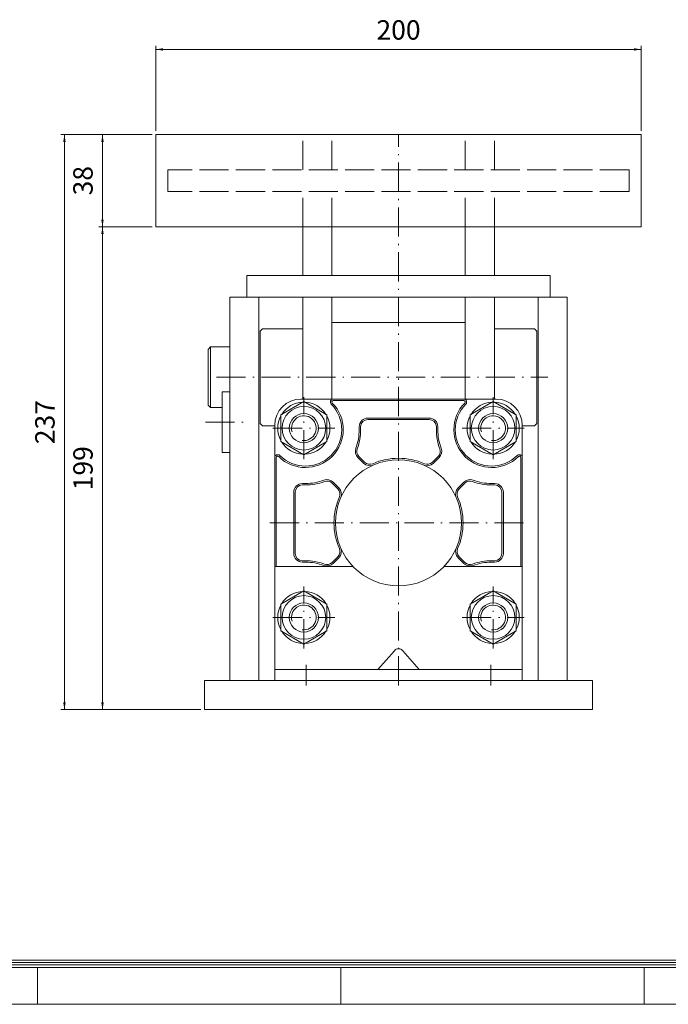
# Model space of a CAD drawing. Units: millimetres. Extents: x 0 to 1400, y 0 to 975.
# Drawn here: x 743 to 1010, y 0 to 406 of the extents above; entities that cross this region are included whole.
import ezdxf

# ---------------------------------------------------------------- set-up
doc = ezdxf.new("R2010")
doc.units = ezdxf.units.MM
doc.linetypes.add('ACAD_ISO02W100', pattern=[15, 12, -3])
doc.linetypes.add('ACAD_ISO10W100', pattern=[18.5, 12, -3, 0.5, -3])
doc.layers.get('0').update_dxf_attribs({"lineweight": 18})
doc.layers.add('40', color=7, linetype='Continuous', lineweight=18)
doc.styles.add('GHS', font='txt')
doc.styles.add('SIMPLEX', font='txt')
doc.dimstyles.get("Standard").update_dxf_attribs({"dimtxt": 8, "dimasz": 3, "dimexe": 1.5, "dimexo": 1.5, "dimgap": 3, "dimtad": 1, "dimdec": 4, "dimdsep": 46, "dimtxsty": 'GHS', "dimcen": 2.5, "dimdle": 6, "dimclrd": 4, "dimclre": 4, "dimclrt": 2, "dimadec": 0, "dimazin": 0, "dimtfac": 0.6, "dimtdec": 1, "dimtmove": 0, "dimatfit": 3, "dimfxl": 0, "dimtolj": 1, "dimarcsym": 0})

# ---------------------------------------------------------------- blocks, each defined once
blk = doc.blocks.new('*X2')
at = {"linetype": 'Continuous'}
for points in [[(798.77, 393.55), (801.77, 394.05), (801.77, 393.05)], [(998.77, 393.55), (995.77, 394.05), (995.77, 393.05)]]:
    blk.add_hatch(color=4, dxfattribs=at).paths.add_polyline_path(points, flags=0)
at = {"color": 4, "linetype": 'Continuous'}
for p, q in [((798.77, 359.94), (798.77, 395.05)), ((998.77, 359.94), (998.77, 395.05)), ((798.77, 393.55), (998.77, 393.55))]:
    blk.add_line(p, q, dxfattribs=at)
at = {"color": 2, "insert": (898.77, 400.55), "char_height": 8, "width": 36.19, "attachment_point": 5, "style": 'SIMPLEX'}
blk.add_mtext('200', dxfattribs=at)
blk = doc.blocks.new('*X3')
at = {"linetype": 'Continuous'}
for points in [[(776.77, 358.44), (777.27, 355.44), (776.27, 355.44)], [(776.77, 320.44), (777.27, 323.44), (776.27, 323.44)]]:
    blk.add_hatch(color=4, dxfattribs=at).paths.add_polyline_path(points, flags=0)
at = {"color": 4, "linetype": 'Continuous'}
for p, q in [((797.27, 358.44), (775.27, 358.44)), ((776.77, 358.44), (776.77, 320.44)), ((797.27, 320.44), (775.27, 320.44))]:
    blk.add_line(p, q, dxfattribs=at)
at = {"color": 2, "insert": (769.77, 339.44), "char_height": 8, "width": 23.1208, "attachment_point": 5, "rotation": 90, "style": 'SIMPLEX'}
blk.add_mtext('38', dxfattribs=at)
blk = doc.blocks.new('*X4')
at = {"linetype": 'Continuous'}
for points in [[(776.77, 320.44), (776.27, 317.44), (777.27, 317.44)], [(776.77, 121.44), (776.27, 124.44), (777.27, 124.44)]]:
    blk.add_hatch(color=4, dxfattribs=at).paths.add_polyline_path(points, flags=0)
at = {"color": 4, "linetype": 'Continuous'}
for p, q in [((776.77, 121.44), (776.77, 320.44)), ((817.27, 121.44), (775.27, 121.44))]:
    blk.add_line(p, q, dxfattribs=at)
at = {"color": 2, "insert": (769.77, 220.94), "char_height": 8, "width": 35.3867, "attachment_point": 5, "rotation": 90, "style": 'SIMPLEX'}
blk.add_mtext('199', dxfattribs=at)
blk = doc.blocks.new('*X5')
at = {"linetype": 'Continuous'}
for points in [[(761.09, 358.44), (760.59, 355.44), (761.59, 355.44)], [(761.09, 121.44), (760.59, 124.44), (761.59, 124.44)]]:
    blk.add_hatch(color=4, dxfattribs=at).paths.add_polyline_path(points, flags=0)
at = {"color": 4, "linetype": 'Continuous'}
for p, q in [((775.27, 358.44), (759.59, 358.44)), ((761.09, 121.44), (761.09, 358.44)), ((775.27, 121.44), (759.59, 121.44))]:
    blk.add_line(p, q, dxfattribs=at)
at = {"color": 2, "insert": (754.08, 239.94), "char_height": 8, "width": 36.1465, "attachment_point": 5, "rotation": 90, "style": 'SIMPLEX'}
blk.add_mtext('237', dxfattribs=at)

msp = doc.modelspace()

# ---------------------------------------------------------------- linework, layer by layer
for p, q in [((798.76775, 358.44158), (998.76775, 358.44158)), ((798.76775, 320.44158), (798.76775, 358.44158)), ((998.76775, 320.44158), (998.76775, 358.44158)), ((798.76775, 320.44158), (998.76775, 320.44158)), ((859.26775, 300.44158), (859.26775, 320.44158)), ((871.26775, 300.44158), (871.26775, 320.44158)), ((926.26775, 300.44158), (926.26775, 320.44158)), ((938.26775, 300.44158), (938.26775, 320.44158)), ((836.26775, 300.44158), (961.26775, 300.44158)), ((836.26775, 291.44158), (836.26775, 300.44158)), ((961.26775, 291.44158), (961.26775, 300.44158)), ((829.26775, 133.44158), (829.26775, 291.44158)), ((829.26775, 291.44158), (968.26775, 291.44158)), ((841.26775, 133.44158), (841.26775, 291.44158)), ((859.26775, 249.44158), (859.26775, 291.44158)), ((871.26775, 249.44158), (871.26775, 291.44158)), ((926.26775, 249.44158), (926.26775, 291.44158)), ((938.26775, 249.44158), (938.26775, 291.44158)), ((956.26775, 133.44158), (956.26775, 291.44158)), ((968.26775, 133.44158), (968.26775, 291.44158)), ((842.76775, 278.44158), (841.76775, 277.44158)), ((841.76775, 239.44158), (841.76775, 277.44158)), ((954.76775, 278.44158), (955.76775, 277.44158)), ((955.76775, 239.44158), (955.76775, 277.44158)), ((821.26775, 270.94158), (820.26775, 269.94158)), ((820.26775, 269.94158), (820.26775, 246.94158)), ((821.26775, 270.94158), (829.26775, 270.94158)), ((821.26775, 270.94158), (821.26775, 245.94158)), ((826.06775, 252.44158), (829.26775, 252.44158)), ((826.06775, 252.44158), (826.06775, 227.44158)), ((859.76775, 248.41123), (850.26775, 242.92641)), ((858.56775, 249.44158), (938.96775, 249.44158)), ((869.26775, 242.92641), (859.76775, 248.41123)), ((925.65775, 248.84158), (871.87774, 248.84158)), ((937.76775, 248.41123), (928.26775, 242.92641)), ((947.26775, 242.92641), (937.76775, 248.41123)), ((820.26775, 246.94158), (821.26775, 245.94158)), ((821.26775, 245.94158), (826.06775, 245.94158)), ((842.76775, 238.44158), (841.76775, 239.44158)), ((850.26775, 242.92641), (850.26775, 231.95675)), ((869.26775, 231.95675), (869.26775, 242.92641)), ((911.36775, 241.64158), (886.16775, 241.64158)), ((911.36775, 241.04158), (886.16775, 241.04158)), ((928.26775, 242.92641), (928.26775, 231.95675)), ((947.26775, 231.95675), (947.26775, 242.92641)), ((954.76775, 238.44158), (955.76775, 239.44158)), ((847.76775, 133.44158), (847.76775, 238.64158)), ((882.56775, 238.04158), (882.56775, 236.84158)), ((883.16775, 238.04158), (883.16775, 236.84158)), ((914.36775, 236.84158), (914.36775, 238.04158)), ((914.96775, 236.84158), (914.96775, 238.04158)), ((949.76775, 238.64158), (949.76775, 133.44158)), ((850.26775, 231.95675), (859.76775, 226.47192)), ((859.76775, 226.47192), (869.26775, 231.95675)), ((928.26775, 231.95675), (937.76775, 226.47192)), ((937.76775, 226.47192), (947.26775, 231.95675)), ((826.06775, 227.44158), (829.26775, 227.44158)), ((848.36775, 225.33158), (848.36775, 180.44158)), ((882.02696, 225.36471), (884.37148, 223.02018)), ((882.45122, 225.78897), (884.79575, 223.44444)), ((912.73974, 223.44444), (915.08427, 225.78897)), ((913.16401, 223.02018), (915.50853, 225.36471)), ((949.16775, 180.44158), (949.16775, 225.33158)), ((874.18914, 212.83784), (871.84462, 215.18237)), ((925.69087, 215.18237), (923.34635, 212.83784)), ((855.56775, 211.04158), (855.56775, 185.84158)), ((856.16775, 211.04158), (856.16775, 185.84158)), ((860.36775, 214.64158), (859.16775, 214.64158)), ((860.36775, 214.04158), (859.16775, 214.04158)), ((873.76488, 212.41358), (871.42035, 214.7581)), ((926.11514, 214.7581), (923.77061, 212.41358)), ((938.36775, 214.64158), (937.16775, 214.64158)), ((938.36775, 214.04158), (937.16775, 214.04158)), ((941.36775, 185.84158), (941.36775, 211.04158)), ((941.96775, 185.84158), (941.96775, 211.04158)), ((859.16775, 182.84158), (860.36775, 182.84158)), ((871.42035, 182.12505), (873.76488, 184.46958)), ((871.84462, 181.70079), (874.18914, 184.04532)), ((923.34635, 184.04532), (925.69087, 181.70079)), ((923.77061, 184.46958), (926.11514, 182.12505)), ((937.16775, 182.84158), (938.36775, 182.84158)), ((847.76775, 180.44158), (880.00608, 180.44158)), ((859.16775, 182.24158), (860.36775, 182.24158)), ((917.52941, 180.44158), (949.76775, 180.44158)), ((937.16775, 182.24158), (938.36775, 182.24158)), ((859.76775, 170.41123), (850.26775, 164.92641)), ((869.26775, 164.92641), (859.76775, 170.41123)), ((937.76775, 170.41123), (928.26775, 164.92641)), ((947.26775, 164.92641), (937.76775, 170.41123)), ((850.26775, 164.92641), (850.26775, 153.95675)), ((869.26775, 153.95675), (869.26775, 164.92641)), ((928.26775, 164.92641), (928.26775, 153.95675)), ((947.26775, 153.95675), (947.26775, 164.92641)), ((850.26775, 153.95675), (859.76775, 148.47192)), ((859.76775, 148.47192), (869.26775, 153.95675)), ((928.26775, 153.95675), (937.76775, 148.47192)), ((937.76775, 148.47192), (947.26775, 153.95675)), ((897.05058, 145.73062), (890.26382, 137.94158)), ((900.48491, 145.73062), (907.27167, 137.94158)), ((847.76775, 137.94158), (949.76775, 137.94158)), ((818.76775, 133.44158), (978.76775, 133.44158)), ((847.76775, 133.44158), (949.76775, 133.44158)), ((818.76775, 121.44158), (978.76775, 121.44158))]:
    msp.add_line(p, q)
at = {"color": 2, "linetype": 'ACAD_ISO02W100'}
for p, q in [((859.26775, 343.94158), (859.26775, 358.44158)), ((871.26775, 343.94158), (871.26775, 358.44158)), ((926.26775, 343.94158), (926.26775, 358.44158)), ((938.26775, 343.94158), (938.26775, 358.44158)), ((993.76775, 343.94158), (803.76775, 343.94158)), ((803.76775, 334.94158), (803.76775, 343.94158)), ((993.76775, 334.94158), (993.76775, 343.94158)), ((993.76775, 334.94158), (803.76775, 334.94158)), ((859.26775, 320.44158), (859.26775, 334.94158)), ((871.26775, 320.44158), (871.26775, 334.94158)), ((926.26775, 320.44158), (926.26775, 334.94158)), ((938.26775, 320.44158), (938.26775, 334.94158))]:
    msp.add_line(p, q, dxfattribs=at)
at = {"color": 1, "linetype": 'ACAD_ISO10W100'}
for p, q in [((898.76775, 131.44158), (898.76775, 358.44158)), ((823.76531, 258.44158), (960.26775, 258.44158)), ((859.76775, 224.69158), (859.76775, 250.19158)), ((937.76775, 224.69158), (937.76775, 250.19158)), ((819.18689, 239.94158), (836.6089, 239.94158)), ((847.01775, 237.44158), (872.51775, 237.44158)), ((925.01775, 237.44158), (950.51775, 237.44158)), ((845.76775, 198.44158), (951.76775, 198.44158)), ((859.76775, 146.69158), (859.76775, 172.19158)), ((937.76775, 146.69158), (937.76775, 172.19158)), ((847.01775, 159.44158), (872.51775, 159.44158)), ((925.01775, 159.44158), (950.51775, 159.44158)), ((860.76775, 131.44158), (860.76775, 139.94158)), ((936.76775, 131.44158), (936.76775, 139.94158))]:
    msp.add_line(p, q, dxfattribs=at)
at = {"color": 7}
for p, q in [((871.26775, 280.94158), (926.26775, 280.94158)), ((842.76775, 278.44158), (859.26775, 278.44158)), ((954.76775, 278.44158), (938.26775, 278.44158)), ((842.76775, 238.44158), (847.76775, 238.44158)), ((954.76775, 238.44158), (949.76775, 238.44158)), ((818.76775, 121.44158), (818.76775, 133.44158)), ((978.76775, 121.44158), (978.76775, 133.44158))]:
    msp.add_line(p, q, dxfattribs=at)
at = {"color": 5}
for p, q in [((750, 15.21728), (750, 0)), ((875, 15.21728), (875, 0)), ((1000, 15.21728), (1000, 0)), ((1000, 15.21728), (1000, 0)), ((1400, 0), (0, 0))]:
    msp.add_line(p, q, dxfattribs=at)
for centre, radius in [((859.76775, 237.44158), 9), ((937.76775, 237.44158), 9), ((859.76775, 237.44158), 6), ((937.76775, 237.44158), 6), ((898.76775, 198.44158), 26), ((859.76775, 159.44158), 9), ((937.76775, 159.44158), 9), ((859.76775, 159.44158), 6), ((937.76775, 159.44158), 6)]:
    msp.add_circle(centre, radius)
for centre, radius, start, end in [((858.56775, 238.64158), 10.8, 90, 180), ((860.36775, 236.84158), 15.6, 225.2750868, 44.7249132), ((859.76775, 237.44158), 10.75, 92.0945272, 147.9054728), ((859.76775, 237.44158), 10.75, 32.0945272, 87.9054728), ((871.87774, 248.24158), 1.2, 90, 224.7249132), ((871.87774, 248.24158), 0.6, 90, 224.7249132), ((937.16775, 236.84158), 15.6, 135.2750868, 314.7249132), ((925.65775, 248.24158), 1.2, 315.2750868, 90), ((925.65775, 248.24158), 0.6, 315.2750868, 90), ((937.76775, 237.44158), 10.75, 92.0945272, 147.9054728), ((937.76775, 237.44158), 10.75, 32.0945272, 87.9054728), ((938.96775, 238.64158), 10.8, 0, 90), ((860.36775, 236.84158), 15, 225.2750868, 44.7249132), ((937.16775, 236.84158), 15, 135.2750868, 314.7249132), ((859.76775, 237.44158), 10.75, 152.0945272, 207.9054728), ((859.76775, 237.44158), 10.75, 332.0945272, 27.9054728), ((886.16775, 238.04158), 3.6, 90, 180), ((886.16775, 238.04158), 3, 90, 180), ((911.36775, 238.04158), 3.6, 360, 90), ((911.36775, 238.04158), 3, 360, 90), ((937.76775, 237.44158), 10.75, 152.0945272, 207.9054728), ((937.76775, 237.44158), 10.75, 332.0945272, 27.9054728), ((860.36775, 236.84158), 22.2, 339.7465246, 360), ((860.36775, 236.84158), 22.8, 339.7465246, 0), ((937.16775, 236.84158), 22.8, 180, 200.2534754), ((937.16775, 236.84158), 22.2, 180, 200.2534754), ((859.76775, 237.44158), 10.75, 212.0945272, 267.9054728), ((859.76775, 237.44158), 10.75, 272.0945272, 327.9054728), ((937.76775, 237.44158), 10.75, 212.0945272, 267.9054728), ((937.76775, 237.44158), 10.75, 272.0945272, 327.9054728), ((884.57254, 227.91029), 3.6, 159.7465246, 225), ((884.57254, 227.91029), 3, 159.7465246, 225), ((912.96295, 227.91029), 3, 315, 20.2534754), ((912.96295, 227.91029), 3.6, 315, 20.2534754), ((848.96775, 225.33158), 1.2, 45.2750868, 180), ((848.96775, 225.33158), 0.6, 45.2750868, 180), ((886.91707, 225.56576), 3, 225, 293.6007335), ((898.76775, 198.44158), 26.6, 66.3992665, 113.6007335), ((910.61842, 225.56576), 3, 246.3992665, 315), ((948.56775, 225.33158), 1.2, 0, 134.7249132), ((948.56775, 225.33158), 0.6, 0, 134.7249132), ((886.91707, 225.56576), 3.6, 225, 293.6007335), ((910.61842, 225.56576), 3.6, 246.3992665, 315), ((860.36775, 236.84158), 22.2, 270, 290.2534754), ((860.36775, 236.84158), 22.8, 270, 290.2534754), ((869.29903, 212.63678), 3.6, 45, 110.2534754), ((869.29903, 212.63678), 3, 45, 110.2534754), ((928.23646, 212.63678), 3.6, 69.7465246, 135), ((928.23646, 212.63678), 3, 69.7465246, 135), ((937.16775, 236.84158), 22.8, 249.7465246, 270), ((937.16775, 236.84158), 22.2, 249.7465246, 270), ((859.16775, 211.04158), 3.6, 90, 180), ((859.16775, 211.04158), 3, 90, 180), ((871.64356, 210.29226), 3, 336.3992665, 45), ((871.64356, 210.29226), 3.6, 336.3992665, 45), ((925.89193, 210.29226), 3.6, 135, 203.6007335), ((925.89193, 210.29226), 3, 135, 203.6007335), ((938.36775, 211.04158), 3.6, 0, 90), ((938.36775, 211.04158), 3, 0, 90), ((898.76775, 198.44158), 26.6, 156.3992665, 203.6007335), ((898.76775, 198.44158), 26.6, 336.3992665, 23.6007335), ((871.64356, 186.5909), 3, 315, 23.6007335), ((871.64356, 186.5909), 3.6, 315, 23.6007335), ((925.89193, 186.5909), 3.6, 156.3992665, 225), ((925.89193, 186.5909), 3, 156.3992665, 225), ((859.16775, 185.84158), 3.6, 180, 270), ((859.16775, 185.84158), 3, 180, 270), ((860.36775, 160.04158), 22.8, 69.7465246, 90), ((937.16775, 160.04158), 22.8, 90, 110.2534754), ((938.36775, 185.84158), 3.6, 270, 360), ((938.36775, 185.84158), 3, 270, 360), ((860.36775, 160.04158), 22.2, 69.7465246, 90), ((869.29903, 184.24637), 3.6, 249.7465246, 315), ((869.29903, 184.24637), 3, 249.7465246, 315), ((928.23646, 184.24637), 3.6, 225, 290.2534754), ((928.23646, 184.24637), 3, 225, 290.2534754), ((937.16775, 160.04158), 22.2, 90, 110.2534754), ((859.76775, 159.44158), 10.75, 92.0945272, 147.9054728), ((859.76775, 159.44158), 10.75, 32.0945272, 87.9054728), ((937.76775, 159.44158), 10.75, 92.0945272, 147.9054728), ((937.76775, 159.44158), 10.75, 32.0945272, 87.9054728), ((859.76775, 159.44158), 10.75, 152.0945272, 207.9054728), ((859.76775, 159.44158), 10.75, 332.0945272, 27.9054728), ((937.76775, 159.44158), 10.75, 152.0945272, 207.9054728), ((937.76775, 159.44158), 10.75, 332.0945272, 27.9054728), ((859.76775, 159.44158), 10.75, 212.0945272, 267.9054728), ((859.76775, 159.44158), 10.75, 272.0945272, 327.9054728), ((937.76775, 159.44158), 10.75, 212.0945272, 267.9054728), ((937.76775, 159.44158), 10.75, 272.0945272, 327.9054728), ((898.76775, 144.23441), 2.27756, 41.0663538, 138.9336462)]:
    msp.add_arc(centre, radius, start, end)
at = {"color": 2}
for centre in [(859.76775, 237.44158), (937.76775, 237.44158), (859.76775, 159.44158), (937.76775, 159.44158)]:
    msp.add_arc(centre, 5.1, 262.4293887, 197.8703733, dxfattribs=at)
at = {"layer": '40', "color": 5}
for p, q in [((17.24422, 17.24422), (1384.78272, 17.24422)), ((18.26074, 18.26074), (1384.78272, 18.26074)), ((15.21728, 15.21728), (1384.78272, 15.21728)), ((16.23075, 16.23075), (1384.78272, 16.23075))]:
    msp.add_line(p, q, dxfattribs=at)

# ---------------------------------------------------------------- dimensions: what is measured, and where the dimension line sits
dim = msp.add_linear_dim(base=(998.76775, 393.54798), p1=(798.76775, 358.44158), p2=(998.76775, 358.44158), dimstyle='Standard', override={"dimscale": 1, "dimtxsty": 'SIMPLEX', "dimsah": 1, "dimtzin": 8})
dim.commit()
dim.dimension.update_dxf_attribs({"geometry": '*X2', "text_midpoint": (898.76775, 393.54798)})
for base, p1, p2, angle, picture, middle in [((761.08983, 358.44158), (776.77065, 121.44158), (776.77065, 358.44158), 90, '*X5', (761.08983, 239.94158)), ((776.77065, 320.44158), (798.76775, 358.44158), (798.76775, 320.44158), 270, '*X3', (776.77065, 339.44158)), ((776.77065, 320.44158), (818.76775, 121.44158), (776.77065, 320.44158), 90, '*X4', (776.77065, 220.94158))]:
    dim = msp.add_linear_dim(base=base, p1=p1, p2=p2, angle=angle, dimstyle='Standard', override={"dimscale": 1, "dimtxsty": 'SIMPLEX', "dimsah": 1, "dimtzin": 8})
    dim.commit()
    dim.dimension.update_dxf_attribs({"geometry": picture, "text_midpoint": middle})

doc.saveas('drawing.dxf')
